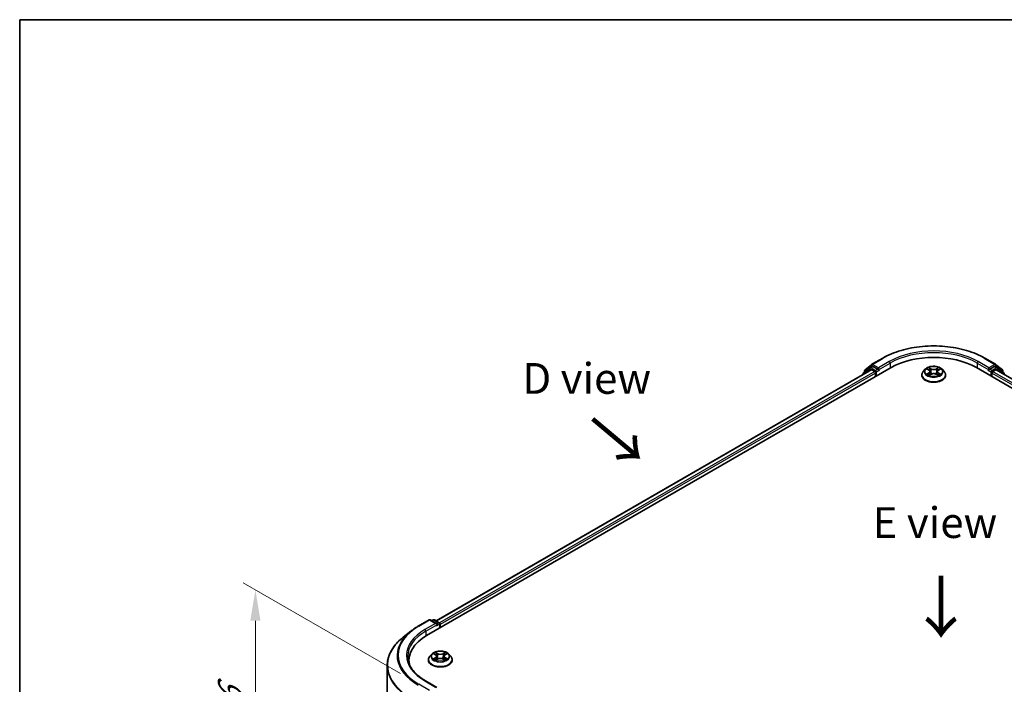
# Model space of a CAD drawing. Units: millimetres. Extents: x 10 to 4817, y 5 to 989.
# Drawn here: x 10 to 63, y 157 to 193 of the extents above; entities that cross this region are included whole.
import ezdxf

# ---------------------------------------------------------------- set-up
doc = ezdxf.new("R2010")
doc.units = ezdxf.units.MM
doc.header["$LTSCALE"] = 0.666667
doc.layers.get('Defpoints').update_dxf_attribs({"lineweight": 25})
for name, color, linetype, lineweight in [('Border (ISO)', 7, 'Continuous', 35), ('Dimension (ISO)', 7, 'Continuous', 18), ('Symbol (ISO)', 7, 'Continuous', 18), ('Visible (ISO)', 7, 'Continuous', 35), ('Visible Narrow (ISO)', 7, 'Continuous', 25)]:
    doc.layers.add(name, color=color, linetype=linetype, lineweight=lineweight)
doc.styles.add('Note Text (TK)', font='MS PGothic.ttf')
doc.dimstyles.new('Default - Method 1b (TK)', dxfattribs={"dimscale": 0.666667, "dimtxt": 2.5, "dimasz": 2.5, "dimexe": 1, "dimexo": 1.5, "dimgap": 1, "dimtad": 1, "dimtoh": 1, "dimrnd": 1e-08, "dimdsep": 46, "dimtxsty": 'Note Text (TK)', "dimcen": 0.09, "dimdle": 5, "dimclrd": 100, "dimclre": 100, "dimclrt": 7, "dimadec": 1, "dimazin": 1, "dimtfac": 1, "dimtmove": 0, "dimatfit": 3, "dimfxl": 1, "dimtolj": 1, "dimlwd": -1, "dimlwe": -1, "dimarcsym": 0})

# ---------------------------------------------------------------- blocks, each defined once
blk = doc.blocks.new('図面枠 tk図枠')
at = {"layer": 'Border (ISO)'}
for q in [(405.5, 289), (14.5, 8)]:
    blk.add_line((14.5, 289), q, dxfattribs=at)
blk = doc.blocks.new('*D16')
at = {"layer": 'Defpoints', "color": 0}
for p in [(22.428, 161.782), (31.281, 156.67), (31.281, 144.695)]:
    blk.add_point(p, dxfattribs=at)
at = {"layer": 'Dimension (ISO)', "color": 100}
for p, q in [((30.281, 157.248), (21.761, 162.167)), ((22.428, 151.473), (22.428, 160.115)), ((30.281, 145.272), (21.761, 150.191))]:
    blk.add_line(p, q, dxfattribs=at)
for points in [[(22.15, 160.115), (22.705, 160.115), (22.428, 161.782)], [(22.15, 151.473), (22.705, 151.473), (22.428, 149.806)]]:
    blk.add_solid(points, dxfattribs=at)
at = {"layer": 'Dimension (ISO)', "color": 7, "insert": (21.081, 154.685), "char_height": 1.66667, "attachment_point": 4, "rotation": 90, "style": 'Note Text (TK)'}
blk.add_mtext('\\A1;{\\Q30.000;\\W0.816;\\H0.816x;66}', dxfattribs=at)

msp = doc.modelspace()

# ---------------------------------------------------------------- linework, layer by layer
at = {"layer": 'Visible (ISO)'}
for p, q in [((55.8075, 174.0032), (56.3889, 174.3389)), ((61.9111, 174.3389), (62.4925, 174.0032)), ((31.6985, 159.3067), (56.8401, 173.8222)), ((55.7048, 173.8158), (55.3526, 173.5311)), ((55.4311, 173.7001), (55.7989, 173.9973)), ((55.7133, 173.8217), (55.8233, 173.8852)), ((56.1173, 173.7314), (55.8567, 173.8819)), ((56.1644, 173.7042), (56.1644, 173.8131)), ((61.4599, 173.8222), (86.6015, 159.3067)), ((62.1356, 173.8131), (62.1356, 173.7042)), ((62.4433, 173.8819), (62.1827, 173.7314)), ((62.5867, 173.8217), (62.4767, 173.8852)), ((62.5011, 173.9973), (62.8689, 173.7001)), ((62.9474, 173.5311), (62.5952, 173.8158)), ((55.7604, 173.7038), (32.2077, 160.1057)), ((55.3278, 173.4793), (55.3278, 173.4541)), ((55.4064, 173.5746), (55.4064, 173.6482)), ((55.7937, 173.7005), (55.9602, 173.6044)), ((56.0073, 173.5228), (56.0073, 173.3413)), ((56.1762, 173.6749), (56.1782, 173.6737)), ((58.5056, 173.4139), (58.5056, 173.4213)), ((58.6943, 173.7332), (58.584, 173.6102)), ((58.8022, 173.7467), (58.8969, 173.6901)), ((58.9142, 173.4098), (59.0127, 173.4647)), ((58.9551, 173.6124), (58.9733, 173.4427)), ((59.2873, 173.4647), (59.3858, 173.4098)), ((59.3449, 173.6124), (59.3267, 173.4427)), ((59.4031, 173.6901), (59.4978, 173.7467)), ((59.6057, 173.7332), (59.716, 173.6102)), ((59.7944, 173.4139), (59.7944, 173.4213)), ((62.1218, 173.6737), (62.1238, 173.6749)), ((62.2927, 173.3413), (62.2927, 173.5228)), ((62.3398, 173.6044), (62.5063, 173.7005)), ((86.0923, 160.1057), (62.5397, 173.7038)), ((62.8936, 173.6482), (62.8936, 173.5746)), ((62.9722, 173.4541), (62.9722, 173.4793)), ((31.2473, 159.8234), (31.8287, 160.1591)), ((32.2523, 159.953), (31.8954, 160.1591)), ((32.0488, 160.159), (31.9722, 160.1147)), ((32.1155, 160.159), (32.3761, 160.0085)), ((32.4095, 159.9508), (32.4095, 159.7171)), ((30.8503, 159.5555), (30.43, 159.2228)), ((32.4371, 159.7331), (32.4371, 159.9145)), ((32.0893, 158.324), (32.1839, 158.2674)), ((32.6902, 158.2674), (32.7848, 158.324)), ((30.7418, 157.8154), (30.7418, 157.9731)), ((31.7926, 157.9912), (31.7926, 157.9986)), ((31.9813, 158.3104), (31.8711, 158.1875)), ((32.2013, 157.987), (32.2998, 158.042)), ((32.2422, 158.1897), (32.2604, 158.02)), ((32.5744, 158.042), (32.6729, 157.987)), ((32.632, 158.1897), (32.6137, 158.02)), ((32.8928, 158.3104), (33.003, 158.1875)), ((33.0815, 157.9912), (33.0815, 157.9986)), ((29.564, 146.834), (29.564, 157.6812)), ((32.2523, 156.5056), (31.6376, 156.8605))]:
    msp.add_line(p, q, dxfattribs=at)
for centre, start, end in [((55.7467, 173.764), 120, 128.94828), ((55.8408, 173.9455), 120, 128.94828), ((62.4592, 173.9455), 51.05172, 60), ((62.5533, 173.764), 51.05172, 60), ((55.3945, 173.4793), 128.94828, 180), ((55.473, 173.6482), 128.94828, 180), ((62.827, 173.6482), 0, 51.05172), ((62.9055, 173.4793), 0, 51.05172), ((31.862, 160.1013), 60, 120), ((32.0822, 160.1013), 60, 120), ((32.3428, 159.9508), 0, 60)]:
    msp.add_arc(centre, 0.0667, start, end, dxfattribs=at)
for centre, major_axis, start_param, end_param in [((59.15, 172.4885), (3.2667, 0), 0.7853982, 2.3561945), ((55.8567, 173.8275), (-0.0333, 0.0577), 5.4977871, 6.2831853), ((62.4433, 173.8275), (0.0333, 0.0577), 0, 0.7853982), ((55.7937, 173.6461), (-0.0333, 0.0577), 5.4977871, 6.2831853), ((55.9602, 173.55), (0.0333, -0.0577), 0.7853982, 2.3561945), ((56.2116, 173.7314), (-0.0333, -0.0577), 5.4977871, 7.0685835), ((62.0884, 173.7314), (0.0333, -0.0577), 5.4977871, 7.0685835), ((62.3398, 173.55), (0.0333, 0.0577), 0.7853982, 2.3561945), ((62.5063, 173.6461), (0.0333, 0.0577), 0, 0.7853982), ((32.1857, 159.9145), (0.0943, 0), 0, 1.5707963), ((32.3899, 159.9417), (-0.0333, 0.0577), 3.9269908, 5.4164216), ((32.2328, 159.8873), (-0.0333, -0.0577), 0.7853982, 2.3561945), ((34.0084, 157.9731), (-3.2667, 0), 5.4977871, 6.3952101), ((34.0084, 157.6102), (-3.3333, 0), 6.0825558, 6.1302195)]:
    msp.add_ellipse(centre, major_axis=major_axis, ratio=0.5773503, start_param=start_param, end_param=end_param, dxfattribs=at)
for points, knots in [([(56.3889, 174.3389), (56.6798, 174.5068), (57.0154, 174.6475), (57.7443, 174.8619), (58.1374, 174.9356), (58.9435, 175.0093), (59.3565, 175.0093), (60.1626, 174.9356), (60.5557, 174.8619), (61.2846, 174.6475), (61.6202, 174.5068), (61.9111, 174.3389)], [3.1415927, 3.1415927, 3.1415927, 3.1415927, 3.4557519, 3.4557519, 3.7699112, 3.7699112, 4.0840704, 4.0840704, 4.3982297, 4.3982297, 4.712389, 4.712389, 4.712389, 4.712389]), ([(59.6057, 173.7332), (59.5785, 173.7636), (59.5438, 173.7903), (59.4621, 173.8362), (59.4145, 173.8551), (59.3124, 173.8827), (59.2578, 173.8915), (59.1473, 173.8982), (59.0913, 173.8962), (58.983, 173.8818), (58.9307, 173.8693), (58.8346, 173.8346), (58.7908, 173.8124), (58.7313, 173.7698), (58.7113, 173.7522), (58.6943, 173.7332)], [1.2629648, 1.2629648, 1.2629648, 1.2629648, 1.5839777, 1.5839777, 1.9184063, 1.9184063, 2.2514838, 2.2514838, 2.5827972, 2.5827972, 2.9145331, 2.9145331, 3.2485111, 3.2485111, 3.4494242, 3.4494242, 3.4494242, 3.4494242]), ([(58.8942, 173.8319), (58.8941, 173.8319), (58.894, 173.832), (58.8938, 173.8322), (58.8936, 173.8323), (58.8935, 173.8324)], [-0.00023059908, -0.00023059908, -0.00023059908, -0.00023059908, 0, 0, 0.00033832945, 0.00033832945, 0.00033832945, 0.00033832945]), ([(58.8935, 173.8324), (58.8936, 173.8323), (58.8937, 173.8322), (58.8938, 173.832), (58.8939, 173.8319), (58.8939, 173.8318)], [-0.00033832945, -0.00033832945, -0.00033832945, -0.00033832945, 0, 0, 0.00024151791, 0.00024151791, 0.00024151791, 0.00024151791]), ([(59.3791, 173.7853), (59.3916, 173.8025), (59.3987, 173.8203), (59.4063, 173.8322), (59.4064, 173.8323), (59.4065, 173.8324)], [0, 0, 0, 0, 0.032055974, 0.032055974, 0.032394303, 0.032394303, 0.032394303, 0.032394303]), ([(59.4065, 173.8324), (59.4064, 173.8323), (59.4062, 173.8322), (59.4049, 173.8311), (59.4038, 173.83), (59.4026, 173.8289)], [-0.0323943032, -0.0323943032, -0.0323943032, -0.0323943032, -0.0320559737, -0.0320559737, -0.0289727583, -0.0289727583, -0.0289727583, -0.0289727583]), ([(56.1173, 173.7314), (56.1233, 173.728), (56.1296, 173.7229), (56.1416, 173.7108), (56.1473, 173.7039), (56.1555, 173.6941), (56.1585, 173.6905), (56.1646, 173.684), (56.1676, 173.6811), (56.1723, 173.6774), (56.1742, 173.676), (56.1762, 173.6749)], [0.185147228, 0.185147228, 0.185147228, 0.185147228, 0.196528423, 0.196528423, 0.207909617, 0.207909617, 0.213859594, 0.213859594, 0.21980957, 0.21980957, 0.223874943, 0.223874943, 0.223874943, 0.223874943]), ([(58.584, 173.6102), (58.5741, 173.5991), (58.565, 173.5876), (58.5486, 173.564), (58.5412, 173.5519), (58.5285, 173.5269), (58.5231, 173.5142), (58.5144, 173.4882), (58.5111, 173.475), (58.5067, 173.4483), (58.5056, 173.4348), (58.5056, 173.4213)], [3.4494242, 3.4494242, 3.4494242, 3.4494242, 3.54493753, 3.54493753, 3.64045085, 3.64045085, 3.73596417, 3.73596417, 3.83147749, 3.83147749, 3.92699082, 3.92699082, 3.92699082, 3.92699082]), ([(58.5056, 173.4139), (58.5056, 173.3742), (58.516, 173.3345), (58.5567, 173.2586), (58.5875, 173.2225), (58.6673, 173.1569), (58.7168, 173.1278), (58.8287, 173.0802), (58.8913, 173.0619), (59.0227, 173.0377), (59.0916, 173.0319), (59.229, 173.0331), (59.2975, 173.0403), (59.4273, 173.0668), (59.4887, 173.0863), (59.5982, 173.1359), (59.6464, 173.1661), (59.7241, 173.2347), (59.7538, 173.273), (59.7869, 173.3462), (59.7944, 173.38), (59.7944, 173.4139)], [3.9269908, 3.9269908, 3.9269908, 3.9269908, 4.2267014, 4.2267014, 4.5391124, 4.5391124, 4.8636054, 4.8636054, 5.1893334, 5.1893334, 5.5140838, 5.5140838, 5.8384387, 5.8384387, 6.1632728, 6.1632728, 6.4890702, 6.4890702, 6.8129852, 6.8129852, 7.0685835, 7.0685835, 7.0685835, 7.0685835]), ([(58.824, 173.7337), (58.8108, 173.7487), (58.7906, 173.7573), (58.7712, 173.7615), (58.771, 173.7615), (58.7708, 173.7616)], [0.001902216, 0.001902216, 0.001902216, 0.001902216, 0.032055974, 0.032055974, 0.032394303, 0.032394303, 0.032394303, 0.032394303]), ([(58.7708, 173.7616), (58.771, 173.7615), (58.7712, 173.7614), (58.7732, 173.7607), (58.775, 173.76), (58.7768, 173.7592)], [-0.0323943032, -0.0323943032, -0.0323943032, -0.0323943032, -0.0320559737, -0.0320559737, -0.0289727583, -0.0289727583, -0.0289727583, -0.0289727583]), ([(58.7718, 173.4658), (58.7717, 173.4657), (58.7715, 173.4657), (58.7712, 173.4656), (58.771, 173.4655), (58.7708, 173.4654)], [-0.00023059908, -0.00023059908, -0.00023059908, -0.00023059908, 0, 0, 0.00033832945, 0.00033832945, 0.00033832945, 0.00033832945]), ([(58.7708, 173.4654), (58.771, 173.4655), (58.7712, 173.4655), (58.7716, 173.4656), (58.7718, 173.4656), (58.7719, 173.4656)], [-0.00033832945, -0.00033832945, -0.00033832945, -0.00033832945, 0, 0, 0.00024151791, 0.00024151791, 0.00024151791, 0.00024151791]), ([(58.8452, 173.4573), (58.8492, 173.454), (58.8535, 173.4506), (58.8629, 173.4439), (58.8679, 173.4406), (58.8785, 173.434), (58.8841, 173.4308), (58.8959, 173.4244), (58.9021, 173.4213), (58.9123, 173.4165), (58.9161, 173.4147), (58.9201, 173.413)], [4.53491661, 4.53491661, 4.53491661, 4.53491661, 4.60506204, 4.60506204, 4.67520747, 4.67520747, 4.7453529, 4.7453529, 4.81549833, 4.81549833, 4.85637589, 4.85637589, 4.85637589, 4.85637589]), ([(58.9181, 173.4119), (58.9073, 173.4126), (58.9007, 173.4057), (58.8937, 173.3948), (58.8936, 173.3947), (58.8935, 173.3946)], [0.002431037, 0.002431037, 0.002431037, 0.002431037, 0.032055974, 0.032055974, 0.032394303, 0.032394303, 0.032394303, 0.032394303]), ([(58.8935, 173.3946), (58.8936, 173.3947), (58.8938, 173.3948), (58.8951, 173.3959), (58.8962, 173.3969), (58.8974, 173.3979)], [-0.0323943032, -0.0323943032, -0.0323943032, -0.0323943032, -0.0320559737, -0.0320559737, -0.0289727583, -0.0289727583, -0.0289727583, -0.0289727583]), ([(58.9551, 173.6124), (58.9545, 173.6184), (58.9531, 173.6244), (58.9489, 173.6361), (58.9461, 173.6418), (58.9393, 173.6528), (58.9353, 173.658), (58.9261, 173.6681), (58.9209, 173.6729), (58.9096, 173.6819), (58.9035, 173.6861), (58.8969, 173.6901)], [0.84730152, 0.84730152, 0.84730152, 0.84730152, 0.98850982, 0.98850982, 1.12971813, 1.12971813, 1.27092643, 1.27092643, 1.41213473, 1.41213473, 1.55334303, 1.55334303, 1.55334303, 1.55334303]), ([(59.2873, 173.4647), (59.2724, 173.473), (59.2556, 173.4798), (59.2193, 173.4902), (59.1999, 173.4937), (59.1602, 173.4973), (59.1398, 173.4973), (59.1001, 173.4937), (59.0807, 173.4902), (59.0444, 173.4798), (59.0276, 173.473), (59.0127, 173.4647)], [1.5882496, 1.5882496, 1.5882496, 1.5882496, 1.8954276, 1.8954276, 2.2026055, 2.2026055, 2.5097835, 2.5097835, 2.8169614, 2.8169614, 3.1241394, 3.1241394, 3.1241394, 3.1241394]), ([(59.4031, 173.6901), (59.3965, 173.6861), (59.3904, 173.6819), (59.3791, 173.6729), (59.3739, 173.6681), (59.3647, 173.658), (59.3607, 173.6528), (59.3539, 173.6418), (59.3511, 173.6361), (59.3469, 173.6244), (59.3455, 173.6184), (59.3449, 173.6124)], [3.15904595, 3.15904595, 3.15904595, 3.15904595, 3.30025425, 3.30025425, 3.44146255, 3.44146255, 3.58267086, 3.58267086, 3.72387916, 3.72387916, 3.86508746, 3.86508746, 3.86508746, 3.86508746]), ([(59.3799, 173.413), (59.3839, 173.4147), (59.3877, 173.4165), (59.3979, 173.4213), (59.4041, 173.4244), (59.4159, 173.4308), (59.4215, 173.434), (59.4321, 173.4406), (59.4371, 173.4439), (59.4465, 173.4506), (59.4508, 173.454), (59.4548, 173.4573)], [6.13919839, 6.13919839, 6.13919839, 6.13919839, 6.18007596, 6.18007596, 6.25022139, 6.25022139, 6.32036682, 6.32036682, 6.39051225, 6.39051225, 6.46065768, 6.46065768, 6.46065768, 6.46065768]), ([(59.4058, 173.3951), (59.4059, 173.3951), (59.406, 173.395), (59.4062, 173.3948), (59.4064, 173.3947), (59.4065, 173.3946)], [-0.00023059908, -0.00023059908, -0.00023059908, -0.00023059908, 0, 0, 0.00033832945, 0.00033832945, 0.00033832945, 0.00033832945]), ([(59.4065, 173.3946), (59.4064, 173.3947), (59.4063, 173.3948), (59.4062, 173.395), (59.4061, 173.3951), (59.4061, 173.3952)], [-0.00033832945, -0.00033832945, -0.00033832945, -0.00033832945, 0, 0, 0.00024151791, 0.00024151791, 0.00024151791, 0.00024151791]), ([(59.4736, 173.4662), (59.4867, 173.4686), (59.5082, 173.4698), (59.5288, 173.4655), (59.529, 173.4655), (59.5292, 173.4654)], [0, 0, 0, 0, 0.032055974, 0.032055974, 0.032394303, 0.032394303, 0.032394303, 0.032394303]), ([(59.5292, 173.4654), (59.529, 173.4655), (59.5288, 173.4656), (59.5268, 173.4663), (59.525, 173.467), (59.5232, 173.4676)], [-0.0323943032, -0.0323943032, -0.0323943032, -0.0323943032, -0.0320559737, -0.0320559737, -0.0289727583, -0.0289727583, -0.0289727583, -0.0289727583]), ([(59.5292, 173.7616), (59.529, 173.7615), (59.5288, 173.7615), (59.5284, 173.7614), (59.5282, 173.7614), (59.5281, 173.7613)], [-0.00033832945, -0.00033832945, -0.00033832945, -0.00033832945, 0, 0, 0.00024151791, 0.00024151791, 0.00024151791, 0.00024151791]), ([(59.5282, 173.7612), (59.5283, 173.7613), (59.5285, 173.7613), (59.5288, 173.7614), (59.529, 173.7615), (59.5292, 173.7616)], [-0.00023059908, -0.00023059908, -0.00023059908, -0.00023059908, 0, 0, 0.00033832945, 0.00033832945, 0.00033832945, 0.00033832945]), ([(59.7944, 173.4213), (59.7944, 173.4348), (59.7933, 173.4483), (59.7889, 173.475), (59.7856, 173.4882), (59.7769, 173.5142), (59.7715, 173.5269), (59.7588, 173.5519), (59.7514, 173.564), (59.735, 173.5876), (59.7259, 173.5991), (59.716, 173.6102)], [0.78539816, 0.78539816, 0.78539816, 0.78539816, 0.88091149, 0.88091149, 0.97642481, 0.97642481, 1.07193813, 1.07193813, 1.16745145, 1.16745145, 1.26296478, 1.26296478, 1.26296478, 1.26296478]), ([(62.1238, 173.6749), (62.1258, 173.676), (62.1277, 173.6774), (62.1324, 173.6811), (62.1354, 173.684), (62.1415, 173.6905), (62.1445, 173.6941), (62.1527, 173.7039), (62.1584, 173.7108), (62.1704, 173.7229), (62.1767, 173.728), (62.1827, 173.7314)], [0.022988029, 0.022988029, 0.022988029, 0.022988029, 0.027053401, 0.027053401, 0.033003378, 0.033003378, 0.038953354, 0.038953354, 0.050334548, 0.050334548, 0.061715743, 0.061715743, 0.061715743, 0.061715743]), ([(30.8503, 159.5555), (30.8743, 159.5745), (30.8989, 159.5934), (30.9491, 159.6306), (30.9746, 159.6489), (31.0267, 159.6852), (31.0532, 159.7031), (31.1071, 159.7383), (31.1345, 159.7557), (31.1902, 159.7899), (31.2186, 159.8068), (31.2473, 159.8234)], [4.55712806, 4.55712806, 4.55712806, 4.55712806, 4.58818025, 4.58818025, 4.61923243, 4.61923243, 4.65028461, 4.65028461, 4.6813368, 4.6813368, 4.71238898, 4.71238898, 4.71238898, 4.71238898]), ([(30.43, 159.2228), (30.3194, 159.1352), (30.2181, 159.0435), (30.0359, 158.8527), (29.955, 158.7538), (29.8149, 158.5501), (29.7557, 158.4455), (29.6605, 158.2319), (29.6244, 158.1231), (29.5761, 157.9032), (29.564, 157.7922), (29.564, 157.6812)], [1.72605724, 1.72605724, 1.72605724, 1.72605724, 1.85208469, 1.85208469, 1.97811214, 1.97811214, 2.10413959, 2.10413959, 2.23016704, 2.23016704, 2.35619449, 2.35619449, 2.35619449, 2.35619449]), ([(32.8928, 158.3104), (32.8655, 158.3409), (32.8309, 158.3676), (32.7492, 158.4135), (32.7016, 158.4324), (32.5994, 158.46), (32.5449, 158.4687), (32.4344, 158.4755), (32.3784, 158.4735), (32.2701, 158.4591), (32.2178, 158.4466), (32.1217, 158.4119), (32.0779, 158.3897), (32.0184, 158.3471), (31.9984, 158.3295), (31.9813, 158.3104)], [1.2629648, 1.2629648, 1.2629648, 1.2629648, 1.5839777, 1.5839777, 1.9184063, 1.9184063, 2.2514838, 2.2514838, 2.5827972, 2.5827972, 2.9145331, 2.9145331, 3.2485111, 3.2485111, 3.4494242, 3.4494242, 3.4494242, 3.4494242]), ([(32.1111, 158.3109), (32.0978, 158.326), (32.0776, 158.3346), (32.0583, 158.3388), (32.0581, 158.3388), (32.0579, 158.3389)], [0.001902216, 0.001902216, 0.001902216, 0.001902216, 0.032055974, 0.032055974, 0.032394303, 0.032394303, 0.032394303, 0.032394303]), ([(32.0579, 158.3389), (32.0581, 158.3388), (32.0583, 158.3387), (32.0603, 158.338), (32.062, 158.3373), (32.0638, 158.3365)], [-0.0323943032, -0.0323943032, -0.0323943032, -0.0323943032, -0.0320559737, -0.0320559737, -0.0289727583, -0.0289727583, -0.0289727583, -0.0289727583]), ([(32.1812, 158.4091), (32.1812, 158.4092), (32.1811, 158.4093), (32.1808, 158.4095), (32.1807, 158.4096), (32.1806, 158.4097)], [-0.00023059908, -0.00023059908, -0.00023059908, -0.00023059908, 0, 0, 0.00033832945, 0.00033832945, 0.00033832945, 0.00033832945]), ([(32.1806, 158.4097), (32.1807, 158.4096), (32.1808, 158.4095), (32.1809, 158.4093), (32.1809, 158.4092), (32.181, 158.4091)], [-0.00033832945, -0.00033832945, -0.00033832945, -0.00033832945, 0, 0, 0.00024151791, 0.00024151791, 0.00024151791, 0.00024151791]), ([(32.6662, 158.3625), (32.6787, 158.3798), (32.6858, 158.3975), (32.6934, 158.4095), (32.6935, 158.4096), (32.6936, 158.4097)], [0, 0, 0, 0, 0.032055974, 0.032055974, 0.032394303, 0.032394303, 0.032394303, 0.032394303]), ([(32.6936, 158.4097), (32.6934, 158.4096), (32.6933, 158.4095), (32.692, 158.4083), (32.6909, 158.4073), (32.6897, 158.4062)], [-0.0323943032, -0.0323943032, -0.0323943032, -0.0323943032, -0.0320559737, -0.0320559737, -0.0289727583, -0.0289727583, -0.0289727583, -0.0289727583]), ([(32.8163, 158.3389), (32.8161, 158.3388), (32.8158, 158.3388), (32.8155, 158.3387), (32.8153, 158.3387), (32.8152, 158.3386)], [-0.00033832945, -0.00033832945, -0.00033832945, -0.00033832945, 0, 0, 0.00024151791, 0.00024151791, 0.00024151791, 0.00024151791]), ([(32.8153, 158.3385), (32.8154, 158.3385), (32.8156, 158.3386), (32.8159, 158.3387), (32.8161, 158.3388), (32.8163, 158.3389)], [-0.00023059908, -0.00023059908, -0.00023059908, -0.00023059908, 0, 0, 0.00033832945, 0.00033832945, 0.00033832945, 0.00033832945]), ([(31.6376, 156.8605), (31.5143, 156.9316), (31.4011, 157.0082), (31.1974, 157.1701), (31.107, 157.2554), (30.951, 157.4321), (30.8855, 157.5236), (30.7804, 157.7102), (30.7409, 157.8054), (30.6883, 157.9973), (30.6751, 158.0941), (30.6751, 158.1908)], [3.14159265, 3.14159265, 3.14159265, 3.14159265, 3.29867229, 3.29867229, 3.45575192, 3.45575192, 3.61283155, 3.61283155, 3.76991118, 3.76991118, 3.92699082, 3.92699082, 3.92699082, 3.92699082]), ([(31.8711, 158.1875), (31.8612, 158.1764), (31.8521, 158.1649), (31.8356, 158.1413), (31.8283, 158.1292), (31.8156, 158.1042), (31.8102, 158.0915), (31.8015, 158.0655), (31.7982, 158.0523), (31.7938, 158.0255), (31.7926, 158.0121), (31.7926, 157.9986)], [3.4494242, 3.4494242, 3.4494242, 3.4494242, 3.54493753, 3.54493753, 3.64045085, 3.64045085, 3.73596417, 3.73596417, 3.83147749, 3.83147749, 3.92699082, 3.92699082, 3.92699082, 3.92699082]), ([(31.7926, 157.9912), (31.7926, 157.9515), (31.8031, 157.9118), (31.8437, 157.8359), (31.8746, 157.7998), (31.9543, 157.7342), (32.0038, 157.7051), (32.1158, 157.6575), (32.1783, 157.6392), (32.3098, 157.615), (32.3787, 157.6091), (32.5161, 157.6104), (32.5845, 157.6176), (32.7144, 157.6441), (32.7757, 157.6636), (32.8853, 157.7132), (32.9334, 157.7434), (33.0112, 157.812), (33.0408, 157.8503), (33.0739, 157.9235), (33.0815, 157.9573), (33.0815, 157.9912)], [3.9269908, 3.9269908, 3.9269908, 3.9269908, 4.2267014, 4.2267014, 4.5391124, 4.5391124, 4.8636054, 4.8636054, 5.1893334, 5.1893334, 5.5140838, 5.5140838, 5.8384387, 5.8384387, 6.1632728, 6.1632728, 6.4890702, 6.4890702, 6.8129852, 6.8129852, 7.0685835, 7.0685835, 7.0685835, 7.0685835]), ([(32.0589, 158.0431), (32.0587, 158.043), (32.0586, 158.043), (32.0583, 158.0429), (32.0581, 158.0428), (32.0579, 158.0427)], [-0.00023059908, -0.00023059908, -0.00023059908, -0.00023059908, 0, 0, 0.00033832945, 0.00033832945, 0.00033832945, 0.00033832945]), ([(32.0579, 158.0427), (32.0581, 158.0427), (32.0583, 158.0428), (32.0587, 158.0429), (32.0588, 158.0429), (32.059, 158.0429)], [-0.00033832945, -0.00033832945, -0.00033832945, -0.00033832945, 0, 0, 0.00024151791, 0.00024151791, 0.00024151791, 0.00024151791]), ([(32.1323, 158.0346), (32.1363, 158.0313), (32.1406, 158.0279), (32.15, 158.0212), (32.1549, 158.0179), (32.1655, 158.0113), (32.1712, 158.008), (32.1829, 158.0017), (32.1891, 157.9986), (32.1994, 157.9938), (32.2032, 157.992), (32.2072, 157.9903)], [4.53491661, 4.53491661, 4.53491661, 4.53491661, 4.60506204, 4.60506204, 4.67520747, 4.67520747, 4.7453529, 4.7453529, 4.81549833, 4.81549833, 4.85637589, 4.85637589, 4.85637589, 4.85637589]), ([(32.2052, 157.9892), (32.1944, 157.9899), (32.1878, 157.983), (32.1808, 157.9721), (32.1807, 157.972), (32.1806, 157.9719)], [0.002431037, 0.002431037, 0.002431037, 0.002431037, 0.032055974, 0.032055974, 0.032394303, 0.032394303, 0.032394303, 0.032394303]), ([(32.1806, 157.9719), (32.1807, 157.972), (32.1808, 157.9721), (32.1821, 157.9732), (32.1833, 157.9742), (32.1845, 157.9752)], [-0.0323943032, -0.0323943032, -0.0323943032, -0.0323943032, -0.0320559737, -0.0320559737, -0.0289727583, -0.0289727583, -0.0289727583, -0.0289727583]), ([(32.2422, 158.1897), (32.2416, 158.1957), (32.2402, 158.2017), (32.236, 158.2134), (32.2332, 158.2191), (32.2264, 158.2301), (32.2224, 158.2353), (32.2132, 158.2454), (32.208, 158.2502), (32.1967, 158.2592), (32.1905, 158.2634), (32.1839, 158.2674)], [0.84730152, 0.84730152, 0.84730152, 0.84730152, 0.98850982, 0.98850982, 1.12971813, 1.12971813, 1.27092643, 1.27092643, 1.41213473, 1.41213473, 1.55334303, 1.55334303, 1.55334303, 1.55334303]), ([(32.5744, 158.042), (32.5595, 158.0502), (32.5427, 158.0571), (32.5064, 158.0675), (32.487, 158.071), (32.4472, 158.0746), (32.4269, 158.0746), (32.3872, 158.071), (32.3678, 158.0675), (32.3315, 158.0571), (32.3146, 158.0502), (32.2998, 158.042)], [1.5882496, 1.5882496, 1.5882496, 1.5882496, 1.8954276, 1.8954276, 2.2026055, 2.2026055, 2.5097835, 2.5097835, 2.8169614, 2.8169614, 3.1241394, 3.1241394, 3.1241394, 3.1241394]), ([(32.6902, 158.2674), (32.6836, 158.2634), (32.6775, 158.2592), (32.6661, 158.2502), (32.661, 158.2454), (32.6518, 158.2353), (32.6478, 158.2301), (32.6409, 158.2191), (32.6382, 158.2134), (32.634, 158.2017), (32.6326, 158.1957), (32.632, 158.1897)], [3.15904595, 3.15904595, 3.15904595, 3.15904595, 3.30025425, 3.30025425, 3.44146255, 3.44146255, 3.58267086, 3.58267086, 3.72387916, 3.72387916, 3.86508746, 3.86508746, 3.86508746, 3.86508746]), ([(32.667, 157.9903), (32.6709, 157.992), (32.6748, 157.9938), (32.685, 157.9986), (32.6912, 158.0017), (32.703, 158.008), (32.7086, 158.0113), (32.7192, 158.0179), (32.7242, 158.0212), (32.7335, 158.0279), (32.7379, 158.0313), (32.7419, 158.0346)], [6.13919839, 6.13919839, 6.13919839, 6.13919839, 6.18007596, 6.18007596, 6.25022139, 6.25022139, 6.32036682, 6.32036682, 6.39051225, 6.39051225, 6.46065768, 6.46065768, 6.46065768, 6.46065768]), ([(32.6929, 157.9724), (32.693, 157.9724), (32.6931, 157.9723), (32.6933, 157.9721), (32.6934, 157.972), (32.6936, 157.9719)], [-0.00023059908, -0.00023059908, -0.00023059908, -0.00023059908, 0, 0, 0.00033832945, 0.00033832945, 0.00033832945, 0.00033832945]), ([(32.6936, 157.9719), (32.6935, 157.972), (32.6934, 157.9721), (32.6933, 157.9723), (32.6932, 157.9724), (32.6932, 157.9725)], [-0.00033832945, -0.00033832945, -0.00033832945, -0.00033832945, 0, 0, 0.00024151791, 0.00024151791, 0.00024151791, 0.00024151791]), ([(32.7607, 158.0434), (32.7738, 158.0459), (32.7953, 158.0471), (32.8158, 158.0428), (32.8161, 158.0427), (32.8163, 158.0427)], [0, 0, 0, 0, 0.032055974, 0.032055974, 0.032394303, 0.032394303, 0.032394303, 0.032394303]), ([(32.8163, 158.0427), (32.8161, 158.0428), (32.8159, 158.0429), (32.8139, 158.0436), (32.8121, 158.0442), (32.8103, 158.0449)], [-0.0323943032, -0.0323943032, -0.0323943032, -0.0323943032, -0.0320559737, -0.0320559737, -0.0289727583, -0.0289727583, -0.0289727583, -0.0289727583]), ([(33.0815, 157.9986), (33.0815, 158.0121), (33.0804, 158.0255), (33.076, 158.0523), (33.0727, 158.0655), (33.064, 158.0915), (33.0586, 158.1042), (33.0458, 158.1292), (33.0385, 158.1413), (33.0221, 158.1649), (33.013, 158.1764), (33.003, 158.1875)], [0.78539816, 0.78539816, 0.78539816, 0.78539816, 0.88091149, 0.88091149, 0.97642481, 0.97642481, 1.07193813, 1.07193813, 1.16745145, 1.16745145, 1.26296478, 1.26296478, 1.26296478, 1.26296478])]:
    msp.add_open_spline(points, degree=3, knots=knots, dxfattribs=at)
for points in [[(59.4026, 173.8289), (59.3916, 173.8186), (59.3804, 173.806), (59.3679, 173.7937)], [(58.7768, 173.7592), (58.7854, 173.7557), (58.7941, 173.7515), (58.8023, 173.7467)], [(58.8974, 173.3979), (58.9029, 173.4025), (58.9084, 173.4066), (58.9142, 173.4098)], [(59.5232, 173.4676), (59.5064, 173.4734), (59.4894, 173.477), (59.4765, 173.4794)], [(59.4977, 173.7467), (59.4978, 173.7467), (59.4978, 173.7467), (59.4978, 173.7467)], [(32.0638, 158.3365), (32.0725, 158.333), (32.0812, 158.3288), (32.0893, 158.324)], [(32.6897, 158.4062), (32.6787, 158.3959), (32.6675, 158.3832), (32.655, 158.371)], [(32.7848, 158.324), (32.7848, 158.324), (32.7848, 158.324), (32.7849, 158.324)], [(32.1845, 157.9752), (32.19, 157.9798), (32.1955, 157.9838), (32.2013, 157.9871)], [(32.8103, 158.0449), (32.7935, 158.0507), (32.7764, 158.0543), (32.7636, 158.0567)]]:
    msp.add_open_spline(points, degree=3, dxfattribs=at)
at = {"layer": 'Visible Narrow (ISO)'}
for p, q in [((55.8408, 173.9999), (56.4222, 174.3356)), ((61.8778, 174.3356), (62.4592, 173.9999)), ((55.4259, 173.621), (55.7937, 173.9183)), ((55.7467, 173.8184), (55.8567, 173.8819)), ((56.0073, 173.6679), (55.7467, 173.8184)), ((55.7937, 173.9183), (55.8567, 173.8819)), ((56.1644, 173.8131), (55.8408, 173.9999)), ((56.7458, 174.1488), (56.1644, 173.8131)), ((56.1644, 173.7042), (56.793, 174.0671)), ((56.793, 174.0671), (56.793, 173.7949)), ((59.0181, 173.7629), (58.8935, 173.8324)), ((58.9321, 173.7937), (59.0105, 173.7501)), ((59.4065, 173.8324), (59.2819, 173.7629)), ((59.2896, 173.7501), (59.3679, 173.7937)), ((61.507, 174.0671), (62.1356, 173.7042)), ((61.507, 174.0671), (61.507, 173.7949)), ((62.1356, 173.8131), (61.5542, 174.1488)), ((62.4592, 173.9999), (62.1356, 173.8131)), ((62.5533, 173.8184), (62.2927, 173.6679)), ((62.4433, 173.8819), (62.5063, 173.9183)), ((62.4433, 173.8819), (62.5533, 173.8184)), ((62.5063, 173.9183), (62.8741, 173.621)), ((55.7937, 173.7005), (32.2273, 160.0945)), ((55.9602, 173.6044), (32.3911, 159.9968)), ((56.0073, 173.5228), (32.4371, 159.9145)), ((55.405, 173.4987), (55.6995, 173.7368)), ((55.4259, 173.5904), (55.4259, 173.621)), ((55.6995, 173.7368), (55.7584, 173.7027)), ((56.1173, 173.7314), (56.0073, 173.6679)), ((56.0544, 173.5863), (56.2116, 173.677)), ((56.0544, 173.3686), (56.0544, 173.5863)), ((58.7708, 173.7616), (58.8912, 173.6896)), ((58.8912, 173.5374), (58.7708, 173.4654)), ((58.8235, 173.4794), (58.8991, 173.5247)), ((58.8636, 173.4435), (58.8557, 173.4563)), ((58.8935, 173.3946), (59.0181, 173.4641)), ((58.8991, 173.5247), (58.9069, 173.419)), ((58.9076, 173.4098), (58.9076, 173.4098)), ((58.9079, 173.4059), (58.9079, 173.4059)), ((58.9992, 173.5927), (58.9594, 173.7363)), ((59.0105, 173.7501), (58.9992, 173.5927)), ((59.2819, 173.4641), (59.4065, 173.3946)), ((59.2896, 173.7501), (59.3008, 173.5927)), ((59.3406, 173.7363), (59.3008, 173.5927)), ((59.3921, 173.4059), (59.3921, 173.4059)), ((59.3924, 173.4098), (59.3924, 173.4098)), ((59.4009, 173.5247), (59.3931, 173.419)), ((59.4009, 173.5247), (59.4765, 173.4794)), ((59.4088, 173.6896), (59.5292, 173.7616)), ((59.5292, 173.4654), (59.4088, 173.5374)), ((59.4444, 173.4563), (59.4364, 173.4435)), ((62.0884, 173.677), (62.2456, 173.5863)), ((62.2927, 173.6679), (62.1827, 173.7314)), ((62.2456, 173.5863), (62.2456, 173.3686)), ((85.8629, 159.9145), (62.2927, 173.5228)), ((85.909, 159.9968), (62.3398, 173.6044)), ((86.0727, 160.0945), (62.5063, 173.7005)), ((62.5416, 173.7027), (62.6005, 173.7368)), ((62.6005, 173.7368), (62.895, 173.4987)), ((62.8741, 173.621), (62.8741, 173.5904)), ((31.2806, 159.8201), (31.862, 160.1558)), ((32.1857, 159.9689), (31.6043, 159.6333)), ((31.862, 160.1558), (32.1857, 159.9689)), ((31.9917, 160.1035), (32.0822, 160.1557)), ((32.0822, 160.1557), (32.3428, 160.0052)), ((32.2328, 159.8329), (32.3899, 159.9236)), ((32.3428, 160.0052), (32.2523, 159.953)), ((32.3899, 159.9236), (32.3899, 159.7058)), ((31.6514, 159.5516), (32.2799, 159.9145)), ((31.6514, 159.5516), (31.6514, 159.2789)), ((32.0579, 158.3389), (32.1782, 158.2669)), ((32.3052, 158.3402), (32.1806, 158.4097)), ((32.2192, 158.371), (32.2975, 158.3274)), ((32.2975, 158.3274), (32.2863, 158.17)), ((32.6936, 158.4097), (32.5689, 158.3402)), ((32.5766, 158.3274), (32.655, 158.371)), ((32.5766, 158.3274), (32.5878, 158.17)), ((32.6959, 158.2669), (32.8163, 158.3389)), ((32.1782, 158.1147), (32.0579, 158.0427)), ((32.1105, 158.0567), (32.1862, 158.1019)), ((32.1507, 158.0208), (32.1427, 158.0336)), ((32.1806, 157.9719), (32.3052, 158.0413)), ((32.1862, 158.1019), (32.194, 157.9963)), ((32.1947, 157.9871), (32.1947, 157.987)), ((32.195, 157.9832), (32.195, 157.9832)), ((32.2863, 158.17), (32.2465, 158.3136)), ((32.5689, 158.0413), (32.6936, 157.9719)), ((32.6276, 158.3136), (32.5878, 158.17)), ((32.6792, 157.9832), (32.6792, 157.9832)), ((32.6795, 157.9871), (32.6795, 157.987)), ((32.688, 158.1019), (32.6801, 157.9963)), ((32.688, 158.1019), (32.7636, 158.0567)), ((32.8163, 158.0427), (32.6959, 158.1147)), ((32.7314, 158.0336), (32.7235, 158.0208)), ((31.6043, 156.8572), (32.1857, 156.5215)), ((31.862, 156.3347), (31.2806, 156.6703))]:
    msp.add_line(p, q, dxfattribs=at)
for centre, major_axis, ratio, start_param, end_param in [((59.15, 172.7607), (3.8577, 0), 0.5773503, 0.7853982, 2.3561945), ((59.15, 172.7607), (-3.4, 0), 0.5773503, 3.9269908, 5.4977871), ((56.4222, 174.2812), (-0.0333, 0.0577), 0.5773503, 5.4977871, 6.2831853), ((59.15, 172.7063), (3.3333, 0), 0.5773503, 0.7853982, 2.3561945), ((61.8778, 174.2812), (0.0333, 0.0577), 0.5773503, 0, 0.7853982), ((55.7467, 173.764), (-0.0419, 0.0518), 0.8131434, 0, 1.4434523), ((55.7467, 173.764), (-0.0333, -0.0577), 0.5773503, 3.9269908, 5.4977871), ((55.7467, 173.764), (-0.0333, 0.0577), 0.5773503, 5.4977871, 6.2831853), ((55.8408, 173.9455), (-0.0419, 0.0518), 0.8131434, 0, 1.4434523), ((55.8408, 173.9455), (-0.0333, -0.0577), 0.5773503, 3.9269908, 5.4977871), ((55.8408, 173.9455), (-0.0333, 0.0577), 0.5773503, 5.4977871, 6.2831853), ((56.7458, 174.0943), (-0.0333, 0.0577), 0.5773503, 3.9269908, 5.4977871), ((59.15, 173.6135), (-0.4578, 0), 0.5773503, 5.3071026, 5.6884717), ((58.9244, 173.7899), (-0.00907, -0.00641), 0.1849737, 1.043317, 2.4384992), ((58.8951, 173.7437), (0.047, -0.094), 0.5476269, 1.2270205, 1.8422764), ((59.4049, 173.7437), (-0.047, -0.094), 0.5476269, 4.4409089, 5.0561648), ((59.3756, 173.7899), (-0.00907, 0.00641), 0.1849737, 0.7030935, 2.0982756), ((59.15, 173.6135), (-0.4578, 0), 0.5773503, 3.7363063, 4.1176753), ((61.5542, 174.0943), (0.0333, 0.0577), 0.5773503, 0.7853982, 2.3561945), ((62.4592, 173.9455), (0.0333, 0.0577), 0.5773503, 0, 0.7853982), ((62.4592, 173.9455), (-0.0333, 0.0577), 0.5773503, 3.9269908, 5.4977871), ((62.4592, 173.9455), (0.0419, 0.0518), 0.8131434, 4.839733, 6.2831853), ((62.5533, 173.764), (0.0333, 0.0577), 0.5773503, 0, 0.7853982), ((62.5533, 173.764), (-0.0333, 0.0577), 0.5773503, 3.9269908, 5.4977871), ((62.5533, 173.764), (0.0419, 0.0518), 0.8131434, 4.839733, 6.2831853), ((55.3945, 173.4793), (-0.0667, 0), 0.5773503, 0, 0.5382514), ((55.3945, 173.4793), (-0.0419, 0.0518), 0.8131434, 0, 1.2688679), ((55.473, 173.6482), (-0.0667, 0), 0.5773503, 0, 0.7853982), ((55.473, 173.6482), (-0.0419, 0.0518), 0.8131434, 0, 1.4434523), ((56.0073, 173.6135), (-0.0333, -0.0577), 0.5773503, 3.9269908, 5.204008), ((56.0073, 173.6135), (0.0667, 0), 0.5773503, 4.4332722, 5.4977871), ((56.0073, 173.6135), (-0.0333, 0.0577), 0.5773503, 3.9269908, 5.4977871), ((59.15, 173.4411), (-0.6373, 0), 0.5773503, 5.8056187, 9.9023446), ((59.15, 173.4213), (-0.6444, 0), 0.5773503, 0, 3.1415927), ((59.15, 173.4139), (0.6444, 0), 0.5773503, 3.1415927, 6.2831853), ((59.15, 173.597), (-0.5131, 0), 0.5773503, 5.8056187, 9.9023446), ((59.15, 173.6135), (0.4578, 0), 0.5773503, 3.7363063, 4.1176753), ((58.8314, 173.4758), (-0.0021, -0.0109), 0.7797536, 4.5269049, 5.922087), ((58.7974, 173.393), (-0.035, -0.0837), 0.7122196, 2.6720097, 3.2872655), ((58.8636, 173.4527), (-0.00944, -0.00586), 0.7297361, 5.1634453, 5.7754826), ((59.15, 173.5631), (0.3583, 0), 0.5773503, 2.1762943, 2.4206222), ((58.8912, 173.6806), (0.0057, 0.00954), 0.5873385, 0, 0.7942785), ((58.7546, 173.6135), (0.1898, 0), 0.5773503, 5.5152404, 7.0511302), ((58.8912, 173.5283), (0.0057, -0.00954), 0.5873385, 0.8637843, 2.3473142), ((58.7546, 173.6052), (0.2009, 0), 0.5773503, 5.5152404, 6.3450887), ((58.9518, 173.7325), (-0.0107, -0.003), 0.2229178, 3.8515805, 5.2070037), ((58.9916, 173.5889), (-0.0107, -0.003), 0.2228845, 3.8515738, 5.2026198), ((59.0181, 173.7539), (-0.00541, -0.0097), 0.5671862, 3.9184152, 5.401945), ((59.15, 173.8335), (0.2009, 0), 0.5773503, 3.9444441, 5.4803339), ((59.0181, 173.455), (-0.00541, 0.0097), 0.5671862, 5.5063628, 6.2831853), ((59.15, 173.8418), (-0.1898, 0), 0.5773503, 0.8028515, 2.3387412), ((59.15, 173.3852), (0.1898, 0), 0.5773503, 0.8028515, 2.3387412), ((59.2819, 173.7539), (0.00541, -0.0097), 0.5671862, 0.8812403, 2.3647701), ((59.2819, 173.455), (0.00541, 0.0097), 0.5671862, 0, 0.7768225), ((59.3085, 173.5889), (-0.0107, 0.003), 0.2228845, 4.2221582, 5.5732041), ((59.5454, 173.6135), (-0.1898, 0), 0.5773503, 5.5152404, 7.0511302), ((59.3483, 173.7325), (-0.0107, 0.003), 0.2229178, 4.2177743, 5.5731974), ((59.5454, 173.6052), (-0.2009, 0), 0.5773503, 6.221282, 7.0511302), ((59.15, 173.5631), (0.3583, 0), 0.5773503, 0.7209705, 0.9652983), ((59.4088, 173.5283), (-0.0057, -0.00954), 0.5873385, 3.9358711, 5.419401), ((59.4088, 173.6806), (-0.0057, 0.00954), 0.5873385, 5.4889069, 6.2831853), ((59.15, 173.6135), (0.4578, 0), 0.5773503, 5.3071026, 5.6884717), ((59.5026, 173.393), (0.035, -0.0837), 0.7122196, 2.9959198, 3.6111756), ((59.4364, 173.4527), (-0.00944, 0.00586), 0.7297361, 3.6492954, 4.2613326), ((59.4686, 173.4758), (0.0021, -0.0109), 0.7797536, 0.3610983, 1.7562804), ((62.2927, 173.6135), (-0.0333, -0.0577), 0.5773503, 3.9269908, 5.4977871), ((62.2927, 173.6135), (0.0667, 0), 0.5773503, 3.9269908, 4.9915058), ((62.2927, 173.6135), (-0.0333, 0.0577), 0.5773503, 4.22077, 5.4977871), ((62.827, 173.6482), (0.0419, 0.0518), 0.8131434, 4.839733, 6.2831853), ((62.827, 173.6482), (0.0667, 0), 0.5773503, 5.4977871, 6.2831853), ((62.9055, 173.4793), (0.0419, 0.0518), 0.8131434, 5.0143174, 6.2831853), ((62.9055, 173.4793), (0.0667, 0), 0.5773503, 5.7449339, 6.2831853), ((31.862, 160.1013), (-0.0333, 0.0577), 0.5773503, 5.4977871, 6.2831853), ((31.862, 160.1013), (0.0333, 0.0577), 0.5773503, 0, 0.7853982), ((32.0822, 160.1013), (-0.0333, 0.0577), 0.5773503, 5.4977871, 6.2831853), ((32.0822, 160.1013), (0.0333, 0.0577), 0.5773503, 0, 0.7853982), ((32.3428, 159.9508), (0.0333, 0.0577), 0.5773503, 0, 0.7853982), ((32.3428, 159.9508), (0.0333, -0.0577), 0.5773503, 0.7853982, 2.3561945), ((32.3428, 159.9508), (0.0667, 0), 0.5773503, 5.4977871, 6.2831853), ((34.0084, 158.2256), (-3.9089, 0), 0.5773503, 5.6530481, 7.0685835), ((34.0084, 158.2452), (-3.8577, 0), 0.5773503, 5.4977871, 7.0685835), ((34.0084, 158.2452), (-3.4, 0), 0.5773503, 5.4977871, 7.0685835), ((34.0084, 158.1908), (-3.3333, 0), 0.5773503, 5.4977871, 6.2831853), ((31.2806, 159.7657), (-0.0333, 0.0577), 0.5773503, 5.4977871, 6.2831853), ((31.6043, 159.5788), (-0.0333, 0.0577), 0.5773503, 3.9269908, 5.4977871), ((34.0084, 157.716), (-4.429, 0), 0.5773503, 5.6530481, 7.0685835), ((32.4371, 158.1908), (-0.4578, 0), 0.5773503, 5.3071026, 5.6884717), ((32.2115, 158.3672), (-0.00907, -0.00641), 0.1849737, 1.043317, 2.4384992), ((32.1822, 158.321), (0.047, -0.094), 0.5476269, 1.2270205, 1.8422764), ((32.3052, 158.3312), (-0.00541, -0.0097), 0.5671862, 3.9184152, 5.401945), ((32.4371, 158.4108), (0.2009, 0), 0.5773503, 3.9444441, 5.4803339), ((32.4371, 158.4191), (-0.1898, 0), 0.5773503, 0.8028515, 2.3387412), ((32.5689, 158.3312), (0.00541, -0.0097), 0.5671862, 0.8812403, 2.3647701), ((32.692, 158.321), (-0.047, -0.094), 0.5476269, 4.4409089, 5.0561648), ((32.6627, 158.3672), (-0.00907, 0.00641), 0.1849737, 0.7030935, 2.0982756), ((32.4371, 158.1908), (-0.4578, 0), 0.5773503, 3.7363063, 4.1176753), ((32.4371, 158.0184), (-0.6373, 0), 0.5773503, 5.8056187, 9.9023446), ((32.4371, 157.9986), (-0.6444, 0), 0.5773503, 0, 3.1415927), ((32.4371, 157.9912), (0.6444, 0), 0.5773503, 3.1415927, 6.2831853), ((32.4371, 158.1743), (-0.5131, 0), 0.5773503, 5.8056187, 9.9023446), ((32.4371, 158.1908), (0.4578, 0), 0.5773503, 3.7363063, 4.1176753), ((32.1185, 158.0531), (-0.0021, -0.0109), 0.7797536, 4.5269049, 5.922087), ((32.0845, 157.9703), (-0.035, -0.0837), 0.7122196, 2.6720097, 3.2872655), ((32.1507, 158.03), (-0.00944, -0.00586), 0.7297361, 5.1634453, 5.7754826), ((32.4371, 158.1404), (0.3583, 0), 0.5773503, 2.1762943, 2.4206222), ((32.1782, 158.2578), (0.0057, 0.00954), 0.5873385, 0, 0.7942785), ((32.0417, 158.1908), (0.1898, 0), 0.5773503, 5.5152404, 7.0511302), ((32.1782, 158.1056), (0.0057, -0.00954), 0.5873385, 0.8637843, 2.3473142), ((32.0417, 158.1825), (0.2009, 0), 0.5773503, 5.5152404, 6.3450887), ((32.2388, 158.3098), (-0.0107, -0.003), 0.2229178, 3.8515805, 5.2070037), ((32.2786, 158.1662), (-0.0107, -0.003), 0.2228845, 3.8515738, 5.2026198), ((32.3052, 158.0323), (-0.00541, 0.0097), 0.5671862, 5.5063628, 6.2831853), ((32.4371, 157.9625), (0.1898, 0), 0.5773503, 0.8028515, 2.3387412), ((32.5689, 158.0323), (0.00541, 0.0097), 0.5671862, 0, 0.7768225), ((32.5955, 158.1662), (-0.0107, 0.003), 0.2228845, 4.2221582, 5.5732041), ((32.8325, 158.1908), (-0.1898, 0), 0.5773503, 5.5152404, 7.0511302), ((32.6353, 158.3098), (-0.0107, 0.003), 0.2229178, 4.2177743, 5.5731974), ((32.8325, 158.1825), (-0.2009, 0), 0.5773503, 6.221282, 7.0511302), ((32.4371, 158.1404), (0.3583, 0), 0.5773503, 0.7209705, 0.9652983), ((32.6959, 158.1056), (-0.0057, -0.00954), 0.5873385, 3.9358711, 5.419401), ((32.6959, 158.2578), (-0.0057, 0.00954), 0.5873385, 5.4889069, 6.2831853), ((32.4371, 158.1908), (0.4578, 0), 0.5773503, 5.3071026, 5.6884717), ((32.7896, 157.9703), (0.035, -0.0837), 0.7122196, 2.9959198, 3.6111756), ((32.7235, 158.03), (-0.00944, 0.00586), 0.7297361, 3.6492954, 4.2613326), ((32.7557, 158.0531), (0.0021, -0.0109), 0.7797536, 0.3610983, 1.7562804), ((34.0084, 157.6812), (-4.4444, 0), 0.5773503, 0, 0.7853982), ((31.6043, 156.8027), (0.0333, 0.0577), 0.5773503, 0, 0.7853982)]:
    msp.add_ellipse(centre, major_axis=major_axis, ratio=ratio, start_param=start_param, end_param=end_param, dxfattribs=at)
for centre in [(59.15, 173.6135), (32.4371, 158.1908)]:
    msp.add_ellipse(centre, major_axis=(0.4759, 0), ratio=0.5773503, dxfattribs=at)
for points in [[(58.8939, 173.8318), (58.9014, 173.82), (58.9085, 173.8024), (58.9209, 173.7853)], [(58.9321, 173.7937), (58.9183, 173.8072), (58.9062, 173.8211), (58.8942, 173.8319)], [(58.9209, 173.7853), (58.9321, 173.7697), (58.941, 173.7515), (58.9461, 173.7332)], [(59.3539, 173.7332), (59.359, 173.7515), (59.3679, 173.7697), (59.3791, 173.7853)], [(58.8235, 173.4794), (58.8094, 173.4767), (58.7902, 173.4727), (58.7718, 173.4658)], [(58.7719, 173.4656), (58.7921, 173.4698), (58.8134, 173.4686), (58.8264, 173.4662)], [(58.8264, 173.4662), (58.8333, 173.4648), (58.8397, 173.4618), (58.8452, 173.4573)], [(58.9461, 173.7332), (58.9594, 173.6853), (58.9726, 173.6375), (58.9859, 173.5896)], [(58.9859, 173.5896), (58.9971, 173.5492), (59.0101, 173.5096), (59.0258, 173.4714)], [(59.0363, 173.476), (59.0219, 173.5139), (59.0097, 173.5529), (58.9992, 173.5927)], [(59.3008, 173.5927), (59.2903, 173.5529), (59.2781, 173.5139), (59.2637, 173.476)], [(59.2742, 173.4714), (59.2899, 173.5096), (59.3029, 173.5492), (59.3141, 173.5896)], [(59.3141, 173.5896), (59.3274, 173.6375), (59.3406, 173.6853), (59.3539, 173.7332)], [(59.4061, 173.3952), (59.3992, 173.4058), (59.3926, 173.4126), (59.3819, 173.4119)], [(59.3858, 173.4098), (59.3927, 173.4059), (59.3993, 173.4009), (59.4058, 173.3951)], [(59.4548, 173.4573), (59.4603, 173.4618), (59.4667, 173.4648), (59.4736, 173.4662)], [(59.5281, 173.7613), (59.5091, 173.7571), (59.4891, 173.7486), (59.476, 173.7337)], [(59.4978, 173.7467), (59.5075, 173.7525), (59.518, 173.7573), (59.5282, 173.7612)], [(32.181, 158.4091), (32.1885, 158.3973), (32.1956, 158.3797), (32.208, 158.3625)], [(32.2192, 158.371), (32.2054, 158.3844), (32.1933, 158.3984), (32.1812, 158.4091)], [(32.208, 158.3625), (32.2192, 158.347), (32.2281, 158.3288), (32.2332, 158.3105)], [(32.641, 158.3105), (32.6461, 158.3288), (32.6549, 158.347), (32.6662, 158.3625)], [(32.8152, 158.3386), (32.7962, 158.3344), (32.7762, 158.3259), (32.7631, 158.3109)], [(32.7849, 158.324), (32.7946, 158.3298), (32.805, 158.3346), (32.8153, 158.3385)], [(32.1105, 158.0567), (32.0965, 158.054), (32.0773, 158.0499), (32.0589, 158.0431)], [(32.059, 158.0429), (32.0792, 158.0471), (32.1005, 158.0459), (32.1135, 158.0434)], [(32.1135, 158.0434), (32.1204, 158.0421), (32.1268, 158.0391), (32.1322, 158.0346)], [(32.2332, 158.3105), (32.2464, 158.2626), (32.2597, 158.2147), (32.273, 158.1669)], [(32.273, 158.1669), (32.2842, 158.1265), (32.2972, 158.0869), (32.3129, 158.0486)], [(32.3234, 158.0533), (32.3089, 158.0912), (32.2968, 158.1302), (32.2863, 158.17)], [(32.5878, 158.17), (32.5774, 158.1302), (32.5652, 158.0912), (32.5507, 158.0533)], [(32.5613, 158.0486), (32.5769, 158.0869), (32.59, 158.1265), (32.6012, 158.1669)], [(32.6012, 158.1669), (32.6144, 158.2147), (32.6277, 158.2626), (32.641, 158.3105)], [(32.6932, 157.9725), (32.6862, 157.9831), (32.6797, 157.9899), (32.669, 157.9892)], [(32.6729, 157.9871), (32.6798, 157.9832), (32.6864, 157.9782), (32.6929, 157.9724)], [(32.7419, 158.0346), (32.7474, 158.0391), (32.7537, 158.0421), (32.7607, 158.0434)]]:
    msp.add_open_spline(points, degree=3, dxfattribs=at)

# ---------------------------------------------------------------- block references
at = {"xscale": 0.6666666666666666, "yscale": 0.6666666666666666, "zscale": 0.6666666666666666}
msp.add_blockref('図面枠 tk図枠', (0, 0), dxfattribs=at)

# ---------------------------------------------------------------- texts
at = {"layer": 'Symbol (ISO)', "color": 7, "char_height": 1.666667, "attachment_point": 5, "line_spacing_factor": 1.5, "style": 'Note Text (TK)'}
for s, insert in [('\\fＭＳ Ｐゴシック|b0|i0;D view', (40.3641, 173.2384)), ('\\fＭＳ Ｐゴシック|b0|i0;E view', (59.2181, 165.4283))]:
    msp.add_mtext(s, dxfattribs=dict(at, insert=insert))
at = {"layer": 'Symbol (ISO)', "color": 7, "char_height": 2.666667, "attachment_point": 4, "line_spacing_factor": 1.5, "style": 'Note Text (TK)'}
for insert, rotation in [((40.5446, 171.0997), 320), ((59.4988, 162.698), 270)]:
    msp.add_mtext('\\fＭＳ Ｐゴシック|b0|i0;{\\H2.6667;→}', dxfattribs=dict(at, insert=insert, rotation=rotation))

# ---------------------------------------------------------------- dimensions: what is measured, and where the dimension line sits
at = {"layer": 'Dimension (ISO)', "color": 100}
dim = msp.add_linear_dim(base=(22.4277, 161.7816), p1=(31.2806, 144.6951), p2=(31.2806, 156.6703), angle=270, text='{\\Q30.000;\\W0.816;\\H0.816x;<>}', dimstyle='Default - Method 1b (TK)', override={"dimgap": 1, "dimtoh": 0, "dimdec": 2, "dimlfac": 5.511352, "dimtol": 0, "dimlim": 0, "dimtp": 0, "dimtm": 0, "dimtdec": 2, "dimtofl": 0, "dimatfit": 1}, dxfattribs=at)
dim.commit()
dim.dimension.update_dxf_attribs({"geometry": '*D16', "text_midpoint": (22.4277, 155.794), "dimtype": 160})

doc.saveas('drawing.dxf')
